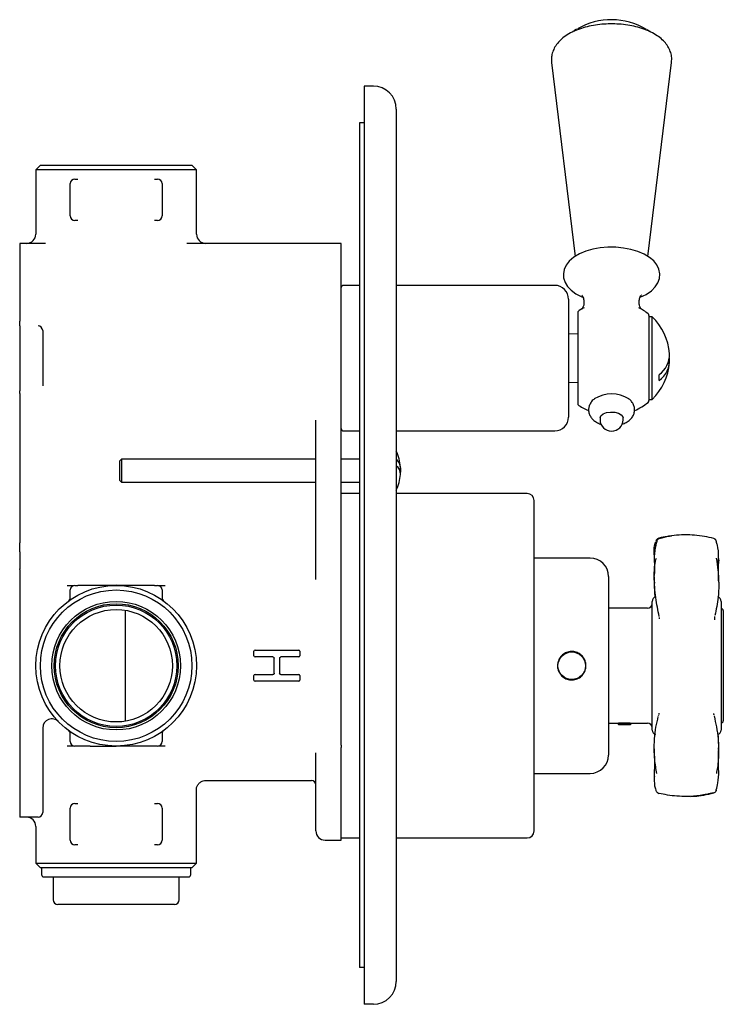
# Model space of a CAD drawing. Units: millimetres. Extents: x -158 to 381, y 47 to 455.
# Drawn here: x -158 to -5, y 47 to 261 of the extents above; entities that cross this region are included whole.
import ezdxf

# ---------------------------------------------------------------- set-up
doc = ezdxf.new("R2010")
doc.units = ezdxf.units.MM

msp = doc.modelspace()

# ---------------------------------------------------------------- linework, layer by layer
at = {"color": 7, "linetype": 'Continuous', "lineweight": 25}
for p, q in [((-42.09, 252.65), (-42.04, 252.07)), ((-42.05, 252.03), (-36.92, 209.79)), ((-21.05, 209.78), (-15.91, 252.03)), ((-80.85, 246.9), (-82.85, 246.9)), ((-82.85, 246.9), (-82.85, 241.9)), ((-82.85, 241.9), (-82.85, 51.9)), ((-75.85, 241.9), (-75.85, 51.9)), ((-82.85, 238.9), (-83.85, 238.9)), ((-83.85, 238.9), (-83.85, 54.9)), ((-153.35, 229.65), (-154.35, 228.65)), ((-153.35, 229.65), (-120.35, 229.65)), ((-119.35, 228.65), (-120.35, 229.65)), ((-154.35, 228.65), (-154.35, 214.65)), ((-119.35, 228.65), (-154.35, 228.65)), ((-119.35, 214.65), (-119.35, 228.65)), ((-146.85, 218.65), (-146.85, 225.65)), ((-145.85, 226.65), (-145.22, 226.65)), ((-128.48, 226.65), (-127.85, 226.65)), ((-126.85, 225.65), (-126.85, 218.65)), ((-145.22, 217.65), (-145.85, 217.65)), ((-127.85, 217.65), (-128.48, 217.65)), ((-152.22, 212.65), (-157.85, 212.65)), ((-157.85, 212.65), (-157.85, 207.65)), ((-87.85, 212.65), (-121.48, 212.65)), ((-87.85, 207.65), (-87.85, 212.65)), ((-157.85, 207.65), (-157.85, 195.67)), ((-87.85, 192.04), (-87.85, 207.65)), ((-83.85, 203.5), (-87.35, 203.5)), ((-41.35, 203.5), (-75.85, 203.5)), ((-38.35, 200.5), (-38.35, 174.8)), ((-36.35, 197.75), (-36.35, 177.55)), ((-157.85, 194.67), (-157.85, 195.67)), ((-20.85, 196.91), (-20.85, 178.39)), ((-20.15, 196.66), (-20.85, 196.66)), ((-20.15, 194.92), (-20.15, 196.66)), ((-157.85, 194.67), (-157.85, 193.63)), ((-157.85, 193.63), (-157.85, 181.67)), ((-152.85, 193.66), (-152.85, 192.63)), ((-20.15, 178.65), (-20.15, 194.92)), ((-152.85, 192.63), (-152.85, 182.67)), ((-87.85, 191.59), (-87.85, 192.04)), ((-87.85, 177.03), (-87.85, 191.59)), ((-36.35, 192.94), (-38.35, 192.9)), ((-152.85, 182.67), (-152.85, 181.6)), ((-38.35, 182.4), (-36.35, 182.37)), ((-18.64, 182.75), (-18.64, 184.04)), ((-157.85, 181.67), (-157.85, 180.52)), ((-157.85, 179.96), (-157.85, 180.52)), ((-157.85, 179.96), (-157.85, 171.69)), ((-20.85, 178.65), (-20.15, 178.65)), ((-87.85, 175.53), (-87.85, 177.03)), ((-93.35, 165.82), (-93.35, 174.12)), ((-87.85, 167.6), (-87.85, 175.53)), ((-31.48, 174.66), (-31.48, 174.23)), ((-26.48, 174.23), (-26.48, 174.66)), ((-87.35, 171.8), (-83.85, 171.8)), ((-75.85, 171.8), (-41.35, 171.8)), ((-157.85, 168.42), (-157.85, 147.38)), ((-87.85, 163.41), (-87.85, 167.6)), ((-135.66, 165.65), (-136.1, 165.21)), ((-136.1, 165.21), (-136.1, 161.1)), ((-93.35, 165.65), (-135.66, 165.65)), ((-135.66, 165.65), (-135.66, 160.65)), ((-93.35, 163.3), (-93.35, 165.82)), ((-83.85, 165.65), (-87.85, 165.65)), ((-93.35, 139.41), (-93.35, 163.3)), ((-87.85, 138.81), (-87.85, 163.41)), ((-136.1, 161.1), (-135.66, 160.65)), ((-135.66, 160.65), (-93.35, 160.65)), ((-87.85, 160.65), (-83.85, 160.65)), ((-83.85, 158.15), (-87.85, 158.15)), ((-47.35, 158.15), (-75.85, 158.15)), ((-45.85, 84.65), (-45.85, 156.65)), ((-45.78, 151.88), (-45.85, 151.88)), ((-45.85, 151.53), (-45.78, 151.53)), ((-45.78, 151.25), (-45.85, 151.25)), ((-45.85, 150.89), (-45.78, 150.89)), ((-45.78, 150.25), (-45.85, 150.25)), ((-45.85, 149.48), (-45.78, 149.48)), ((-45.78, 148.98), (-45.85, 148.98)), ((-45.85, 148.27), (-45.78, 148.27)), ((-18.6, 148.33), (-18.59, 148.33)), ((-45.85, 147.65), (-45.78, 147.65)), ((-157.85, 144.53), (-157.85, 141.76)), ((-45.85, 145.37), (-45.78, 145.37)), ((-33.65, 144.1), (-45.85, 144.1)), ((-157.85, 141.62), (-157.85, 141.76)), ((-157.85, 141.62), (-157.85, 136.4)), ((-29.65, 140.1), (-29.65, 101.2)), ((-19.68, 140.01), (-19.69, 138.78)), ((-147.5, 138.15), (-146.03, 138.15)), ((-145.85, 138.15), (-145.22, 138.15)), ((-136.85, 138.16), (-145.22, 138.15)), ((-138.95, 138.15), (-145.22, 138.15)), ((-128.48, 138.15), (-136.85, 138.16)), ((-128.48, 138.15), (-134.75, 138.15)), ((-128.48, 138.15), (-127.85, 138.15)), ((-127.68, 138.15), (-126.2, 138.15)), ((-87.85, 137.88), (-87.85, 138.81)), ((-87.85, 136.4), (-87.85, 137.88)), ((-157.85, 136.4), (-157.85, 120.16)), ((-146.85, 135.53), (-146.85, 137.15)), ((-126.85, 137.15), (-126.85, 135.53)), ((-87.85, 104.9), (-87.85, 136.4)), ((-21.15, 133.15), (-29.65, 133.15)), ((-20.15, 130.56), (-20.15, 134.67)), ((-5.15, 134.67), (-5.15, 106.63)), ((-134.85, 108.56), (-134.85, 132.74)), ((-6.57, 131.26), (-6.59, 130.65)), ((-6.55, 131.36), (-6.57, 131.26)), ((-4.65, 132.65), (-4.65, 108.65)), ((-20.15, 106.63), (-20.15, 130.56)), ((-106.85, 122.8), (-106.85, 123.8)), ((-106.6, 124.05), (-97.1, 124.05)), ((-102.7, 122.55), (-106.6, 122.55)), ((-102.45, 119), (-102.45, 122.3)), ((-101.25, 122.3), (-101.25, 119)), ((-97.1, 122.55), (-101, 122.55)), ((-96.85, 123.8), (-96.85, 122.8)), ((-157.85, 120.16), (-157.85, 92.5)), ((-40.25, 122.15), (-40.33, 122.15)), ((-40.25, 122.15), (-40.26, 122.15)), ((-34.99, 122.15), (-35.05, 122.15)), ((-106.85, 117.5), (-106.85, 118.5)), ((-106.6, 118.75), (-102.7, 118.75)), ((-101, 118.75), (-97.1, 118.75)), ((-96.85, 118.5), (-96.85, 117.5)), ((-40.34, 119.15), (-40.25, 119.15)), ((-40.26, 119.15), (-40.25, 119.15)), ((-35.05, 119.15), (-35.04, 119.15)), ((-35.05, 119.15), (-34.99, 119.15)), ((-97.1, 117.25), (-106.6, 117.25)), ((-18.74, 109.81), (-18.71, 109.92)), ((-29.65, 108.15), (-27.65, 108.15)), ((-27.65, 108.15), (-27.65, 108.08)), ((-27.65, 108.08), (-27.45, 107.88)), ((-27.65, 108.08), (-24.65, 108.08)), ((-27.45, 107.88), (-24.85, 107.88)), ((-24.85, 107.88), (-24.65, 108.08)), ((-24.65, 108.15), (-21.15, 108.15)), ((-24.65, 108.08), (-24.65, 108.15)), ((-152.85, 107.08), (-152.85, 92.53)), ((-146.85, 104.15), (-146.85, 105.78)), ((-126.85, 105.78), (-126.85, 104.15)), ((-146.02, 103.15), (-147.5, 103.15)), ((-145.22, 103.15), (-145.85, 103.15)), ((-127.85, 103.15), (-128.48, 103.15)), ((-126.2, 103.15), (-127.67, 103.15)), ((-87.85, 103.37), (-87.85, 104.9)), ((-87.85, 103.37), (-87.85, 102.85)), ((-93.35, 84.65), (-93.35, 101.69)), ((-87.85, 82.65), (-87.85, 102.85)), ((-5.67, 98.75), (-5.68, 101.78)), ((-45.85, 97.2), (-33.65, 97.2)), ((-117.35, 95.65), (-94.35, 95.65)), ((-157.85, 92.5), (-157.85, 87.65)), ((-152.85, 92.53), (-152.85, 88.65)), ((-119.35, 77.65), (-119.35, 93.65)), ((-45.78, 93.35), (-45.85, 93.35)), ((-6.22, 93.38), (-6.2, 93.43)), ((-145.85, 90.65), (-145.22, 90.65)), ((-128.48, 90.65), (-127.85, 90.65)), ((-45.85, 91.71), (-45.78, 91.71)), ((-146.85, 82.65), (-146.85, 89.65)), ((-126.85, 89.65), (-126.85, 82.65)), ((-45.85, 89.97), (-45.78, 89.97)), ((-153.85, 87.65), (-157.85, 87.65)), ((-154.35, 85.65), (-154.35, 77.65)), ((-145.22, 81.65), (-145.85, 81.65)), ((-127.85, 81.65), (-128.48, 81.65)), ((-91.35, 82.65), (-87.85, 82.65)), ((-87.85, 83.15), (-83.85, 83.15)), ((-75.85, 83.15), (-47.35, 83.15)), ((-154.35, 77.65), (-153.35, 76.65)), ((-154.35, 77.65), (-119.35, 77.65)), ((-120.35, 76.65), (-119.35, 77.65)), ((-120.35, 76.65), (-153.35, 76.65)), ((-153.1, 76.65), (-153.1, 75.15)), ((-120.6, 75.15), (-120.6, 76.65)), ((-152.6, 74.65), (-121.1, 74.65)), ((-150.55, 74.65), (-150.55, 69.65)), ((-123.15, 69.65), (-123.15, 74.65)), ((-143.2, 68.65), (-149.55, 68.65)), ((-130.5, 68.65), (-143.2, 68.65)), ((-124.15, 68.65), (-130.5, 68.65)), ((-82.85, 54.9), (-83.85, 54.9)), ((-82.85, 51.9), (-82.85, 46.9)), ((-80.85, 46.9), (-82.85, 46.9))]:
    msp.add_line(p, q, dxfattribs=at)
at = {"color": 7, "linetype": 'Continuous', "lineweight": 25, "flags": 128}
for points in [[(-22.77, 200.9), (-22.77, 200.9), (-21.45, 201.54), (-20.31, 202.32), (-19.48, 203.15), (-18.9, 204.05), (-18.57, 204.98), (-18.49, 206.04), (-18.69, 207.04), (-19.13, 207.96), (-19.81, 208.81), (-20.74, 209.6), (-21.9, 210.3), (-23.27, 210.88), (-24.79, 211.32), (-26.4, 211.62), (-28.07, 211.78), (-29.77, 211.78), (-31.44, 211.64), (-33.06, 211.35), (-34.57, 210.92), (-35.96, 210.35), (-37.18, 209.63), (-38.2, 208.76), (-38.87, 207.89), (-39.3, 206.97), (-39.47, 206.01), (-39.48, 205.8), (-39.48, 205.8), (-39.42, 205.11), (-39.11, 204.14), (-38.56, 203.25), (-37.78, 202.43), (-36.74, 201.68), (-35.48, 201.02), (-35.2, 200.92)], [(-31.48, 174.66), (-31.31, 175.11), (-30.83, 175.5), (-30.1, 175.78), (-29.21, 175.9), (-28.3, 175.86), (-27.47, 175.66), (-26.86, 175.32), (-26.52, 174.89), (-26.48, 174.66)], [(-74.93, 163.75), (-74.93, 163.59), (-74.97, 162.84)], [(-74.93, 162.55), (-74.93, 162.72), (-74.94, 163.15)], [(-18.64, 148.45), (-18.67, 148.46), (-18.69, 148.46)], [(-19.1, 147.87), (-19.12, 147.8), (-19.14, 147.68)], [(-6.16, 147.68), (-6.18, 147.8), (-6.2, 147.88)], [(-18.64, 92.85), (-18.67, 92.84), (-18.69, 92.84)], [(-6.21, 93.41), (-6.19, 93.48), (-6.17, 93.6)], [(-6.16, 93.62), (-6.18, 93.51), (-6.2, 93.43)]]:
    msp.add_lwpolyline(points, dxfattribs=at)
at = {"color": 7, "linetype": 'Continuous', "lineweight": 25}
for centre, radius in [((-136.85, 120.65), 17.5), ((-136.85, 120.65), 16.5), ((-136.85, 120.65), 14), ((-136.85, 120.65), 13.5), ((-136.85, 120.65), 13.22), ((-136.85, 120.65), 12.25), ((-37.65, 120.65), 3)]:
    msp.add_circle(centre, radius, dxfattribs=at)
for centre, radius, start, end in [((-29, 246.67), 14.69, 58.882, 120.341), ((-80.85, 241.9), 5, 0, 90), ((-145.85, 225.65), 1, 90, 180), ((-127.85, 225.65), 1, 0, 90), ((-145.85, 218.65), 1, 180, 270), ((-127.85, 218.65), 1, 270, 0), ((-156.35, 214.65), 2, 270, 0), ((-117.35, 214.65), 2, 180, 270), ((-87.35, 203), 0.5, 90, 180), ((-41.35, 200.5), 3, 0, 90), ((-28.98, 187.65), 12.5, 118.4986, 126.1286), ((-28.98, 187.65), 12.5, 50.5182, 61.5014), ((-21.35, 196.91), 0.5, 0, 50.5182), ((-28.82, 187.65), 12.5, 4.5459, 46.0842), ((-28.82, 187.65), 12.5, 313.9158, 355.4541), ((-21.75, 188.45), 5.39, 305.1931, 2.0333), ((-21.7, 187.12), 5.33, 304.9974, 5.7326), ((-28.98, 172.67), 7.17, 58.4958, 121.589), ((-21.35, 178.39), 0.5, 309.4818, 0), ((-28.98, 187.65), 12.5, 233.8714, 246.1753), ((-28.98, 187.65), 12.5, 293.8035, 309.4818), ((-41.35, 174.8), 3, 270, 0), ((-28.98, 174.23), 2.5, 180, 270), ((-28.98, 174.23), 2.5, 270, 0), ((-87.35, 172.3), 0.5, 180, 270), ((-84.9, 163.15), 10, 4.7091, 25.1754), ((-77.05, 163.83), 2.09, 341.1213, 54.983), ((-77.17, 162.37), 2.23, 359.0577, 53.8818), ((-84.9, 163.15), 10, 334.8246, 355.2909), ((-47.35, 156.65), 1.5, 0, 90), ((-18.4, 147.61), 0.75, 105.5912, 160.182), ((-18.51, 147.73), 0.75, 103.8984, 131.6648), ((-6.91, 147.64), 0.75, 22.3372, 74.3394), ((-6.9, 147.61), 0.75, 20.8342, 74.4623), ((-33.65, 140.1), 4, 0, 90), ((-145.85, 137.15), 1, 90, 180), ((-127.85, 137.15), 1, 0, 90), ((-147.85, 135.53), 1, 306.4837, 0), ((-125.85, 135.53), 1, 180, 233.5163), ((-19.15, 134.67), 1, 107.1848, 180), ((-6.15, 134.67), 1, 0, 72.8152), ((-21.15, 134.15), 1, 270, 0), ((-5.15, 132.65), 0.5, 0, 90), ((-106.6, 123.8), 0.25, 90, 180), ((-106.6, 122.8), 0.25, 180, 270), ((-97.1, 123.8), 0.25, 0, 90), ((-97.1, 122.8), 0.25, 270, 0), ((-106.6, 118.5), 0.25, 90, 180), ((-97.1, 118.5), 0.25, 0, 90), ((-106.6, 117.5), 0.25, 180, 270), ((-97.1, 117.5), 0.25, 270, 0), ((-150.85, 107.08), 2, 44.1146, 180), ((-21.15, 107.15), 1, 0, 90), ((-5.15, 108.65), 0.5, 270, 360), ((-147.85, 105.78), 1, 0, 53.5163), ((-125.85, 105.78), 1, 148.3585, 180), ((-19.15, 106.63), 1, 180, 252.8152), ((-6.15, 106.63), 1, 287.1848, 0), ((-145.85, 104.15), 1, 180, 270), ((-127.85, 104.15), 1, 270, 0), ((-33.65, 101.2), 4, 270, 0), ((-94.35, 94.65), 1, 0, 90), ((-18.51, 93.57), 0.75, 228.3352, 256.1016), ((-6.71, 93.02), 0.0808, 209.0596, 272.588), ((-6.91, 93.66), 0.75, 285.6606, 340.0238), ((-145.85, 89.65), 1, 90, 180), ((-127.85, 89.65), 1, 0, 90), ((-153.85, 88.65), 1, 270, 0), ((-156.35, 85.65), 2, 0, 90), ((-91.35, 84.65), 2, 180, 270), ((-47.35, 84.65), 1.5, 270, 0), ((-145.85, 82.65), 1, 180, 270), ((-127.85, 82.65), 1, 270, 0), ((-152.6, 75.15), 0.5, 180, 270), ((-121.1, 75.15), 0.5, 270, 0), ((-149.55, 69.65), 1, 180, 270), ((-124.15, 69.65), 1, 270, 0), ((-80.85, 51.9), 5, 270, 0)]:
    msp.add_arc(centre, radius, start, end, dxfattribs=at)
msp.add_ellipse((-153.85, 193.66), major_axis=(0, 1.01), ratio=0.989906, start_param=4.712389, end_param=6.283185, dxfattribs=at)
for points, knots in [([(-15.95, 252.03), (-15.91, 252.26), (-15.82, 252.89), (-15.99, 253.91), (-16.4, 255.04), (-17.05, 256.08), (-17.93, 257.04), (-19.05, 257.92), (-20.4, 258.69), (-21.95, 259.34), (-23.65, 259.85), (-25.45, 260.21), (-27.32, 260.42), (-29.22, 260.48), (-31.11, 260.38), (-32.96, 260.14), (-34.73, 259.74), (-36.41, 259.2), (-37.94, 258.5), (-39.27, 257.67), (-40.35, 256.73), (-41.16, 255.73), (-41.73, 254.66), (-42.04, 253.62), (-42.08, 252.94), (-42.09, 252.65)], [0, 0, 0, 0, 0.023086, 0.063142, 0.102671, 0.142978, 0.185311, 0.230307, 0.277561, 0.32585, 0.373959, 0.421659, 0.469019, 0.516192, 0.563348, 0.610626, 0.658194, 0.706257, 0.755031, 0.80465, 0.849576, 0.892031, 0.932076, 0.970555, 1, 1, 1, 1]), ([(-36.6, 259.28), (-36.75, 259.19), (-36.99, 259.04), (-37.15, 258.86), (-37.21, 258.8)], [0, 0, 0, 0, 0.6493739, 1, 1, 1, 1]), ([(-20.73, 258.79), (-20.74, 258.8), (-20.86, 258.95), (-21.04, 259.06), (-21.22, 259.17)], [0, 0, 0, 0, 0.069196, 1, 1, 1, 1]), ([(-35.45, 201.38), (-35.45, 201.39), (-35.48, 201.41), (-35.3, 201.2), (-35.07, 200.68), (-34.96, 199.98), (-35.01, 199.28), (-35.18, 198.73), (-35.41, 198.35), (-35.45, 198.31), (-35.47, 198.29)], [0, 0, 0, 0, 0.048704, 0.177811, 0.318253, 0.499543, 0.595952, 0.747846, 0.87743, 1, 1, 1, 1]), ([(-22.51, 198.31), (-22.51, 198.31), (-22.52, 198.31), (-22.72, 198.6), (-22.94, 199.18), (-23.02, 200), (-22.86, 200.77), (-22.63, 201.24), (-22.47, 201.42), (-22.5, 201.39), (-22.51, 201.39)], [0, 0, 0, 0, 0.08437, 0.216021, 0.361023, 0.524983, 0.703257, 0.838758, 0.970221, 1, 1, 1, 1]), ([(-32.69, 178.78), (-32.8, 178.7), (-33.15, 178.46), (-33.58, 177.9), (-33.91, 177.16), (-34.02, 176.35), (-33.89, 175.54), (-33.52, 174.79), (-32.98, 174.17), (-32.26, 173.66), (-31.67, 173.35), (-31.29, 173.26), (-31.24, 173.25)], [0, 0, 0, 0, 0.056353, 0.175849, 0.290108, 0.388923, 0.505435, 0.61753, 0.729655, 0.849695, 0.983252, 1, 1, 1, 1]), ([(-26.69, 173.26), (-26.38, 173.37), (-25.75, 173.6), (-25, 174.15), (-24.41, 174.82), (-24.05, 175.6), (-23.94, 176.45), (-24.08, 177.29), (-24.47, 178.03), (-24.89, 178.53), (-25.2, 178.74), (-25.28, 178.8)], [0, 0, 0, 0, 0.131823, 0.265409, 0.385847, 0.50061, 0.613846, 0.732848, 0.844915, 0.957613, 1, 1, 1, 1]), ([(-157.85, 170.54), (-157.85, 170.11), (-157.85, 169.74), (-157.85, 169.05), (-157.85, 168.72), (-157.85, 168.42)], [0, 0, 0, 0, 0.5, 0.5, 1, 1, 1, 1]), ([(-19, 148.29), (-19.04, 148.25), (-19.16, 148.15), (-19.25, 148.01), (-19.29, 147.91), (-19.31, 147.88)], [0, 0, 0, 0, 0.300139, 0.745713, 1, 1, 1, 1]), ([(-15.92, 148.88), (-16.22, 148.87), (-17.15, 148.81), (-18.04, 148.6), (-18.64, 148.45)], [0, 0, 0, 0, 0.322986, 1, 1, 1, 1]), ([(-12.97, 149.14), (-13.04, 149.14), (-13.84, 149.17), (-15.38, 149), (-17.19, 148.71), (-18.24, 148.42), (-18.59, 148.32)], [0, 0, 0, 0, 0.034537, 0.418883, 0.806598, 1, 1, 1, 1]), ([(-6.7, 148.33), (-6.7, 148.33), (-7.37, 148.53), (-8.77, 148.83), (-10.87, 149.13), (-12.29, 149.14), (-12.97, 149.14)], [0, 0, 0, 0, 0.002154, 0.3335142, 0.6806136, 1, 1, 1, 1]), ([(-157.85, 145.45), (-157.85, 145.82), (-157.85, 146.14), (-157.85, 146.77), (-157.85, 147.07), (-157.85, 147.38)], [0, 0, 0, 0, 0.5, 0.5, 1, 1, 1, 1]), ([(-19.66, 144.56), (-19.67, 144.77), (-19.72, 145.77), (-19.68, 146.9), (-19.38, 147.57), (-19.31, 147.73)], [0, 0, 0, 0, 0.167839, 0.805039, 1, 1, 1, 1]), ([(-19.14, 147.68), (-19.22, 147.42), (-19.5, 146.51), (-19.72, 144.74), (-19.66, 143.03), (-19.64, 142.3)], [0, 0, 0, 0, 0.19361, 0.657652, 1, 1, 1, 1]), ([(-5.7, 143.57), (-5.69, 143.82), (-5.63, 145.07), (-5.78, 146.47), (-6.08, 147.42), (-6.16, 147.68)], [0, 0, 0, 0, 0.154248, 0.76742, 1, 1, 1, 1]), ([(-18.59, 131.39), (-18.87, 132.71), (-19.28, 134.7), (-19.61, 137.71), (-19.72, 140.14), (-19.65, 142.19), (-19.39, 143.58), (-19.25, 143.98), (-19.22, 144.08)], [0, 0, 0, 0, 0.366971, 0.551511, 0.735902, 0.924209, 0.981825, 1, 1, 1, 1]), ([(-19.68, 144.79), (-19.67, 143.58), (-19.65, 142.02), (-19.67, 140.62), (-19.67, 140.31)], [0, 0, 0, 0, 0.774938, 1, 1, 1, 1]), ([(-6.17, 144.11), (-6.04, 143.2), (-5.74, 141.11), (-5.61, 138.28), (-5.75, 134.95), (-6.21, 132.88), (-6.49, 131.61)], [0, 0, 0, 0, 0.171898, 0.397228, 0.628384, 1, 1, 1, 1]), ([(-5.69, 144.03), (-5.67, 143.87), (-5.64, 143.55), (-5.67, 143.15), (-5.68, 142.95)], [0, 0, 0, 0, 0.497779, 1, 1, 1, 1]), ([(-19.67, 142.33), (-19.67, 142.1), (-19.66, 141.68), (-19.67, 141.46), (-19.66, 141.52), (-19.66, 141.53)], [0, 0, 0, 0, 0.5095271, 0.9802905, 1, 1, 1, 1]), ([(-5.66, 138.84), (-5.67, 139.47), (-5.7, 140.9), (-5.68, 142.67), (-5.68, 143.66)], [0, 0, 0, 0, 0.43712, 1, 1, 1, 1]), ([(-137.9, 138.12), (-137.88, 138.13), (-137.85, 138.13), (-137.83, 138.13), (-137.82, 138.13), (-137.82, 138.13), (-137.82, 138.13), (-137.82, 138.13)], [0, 0, 0, 0, 0.619133, 0.825035, 0.909032, 0.98578, 1, 1, 1, 1]), ([(-137.82, 138.13), (-137.82, 138.13), (-137.82, 138.13), (-137.85, 138.13), (-137.87, 138.13), (-137.89, 138.13)], [0, 0, 0, 0, 0.093255, 0.31777, 1, 1, 1, 1]), ([(-135.81, 138.13), (-135.83, 138.13), (-135.86, 138.13), (-135.88, 138.13), (-135.88, 138.13), (-135.88, 138.13)], [0, 0, 0, 0, 0.682235, 0.906746, 1, 1, 1, 1]), ([(-135.88, 138.13), (-135.88, 138.13), (-135.88, 138.13), (-135.88, 138.13), (-135.88, 138.13), (-135.85, 138.13), (-135.82, 138.13), (-135.8, 138.12)], [0, 0, 0, 0, 0.014221, 0.09097, 0.174966, 0.380881, 1, 1, 1, 1]), ([(-19.66, 138.86), (-19.68, 138.06), (-19.7, 136.89), (-19.55, 135.91), (-19.51, 135.59)], [0, 0, 0, 0, 0.68126, 1, 1, 1, 1]), ([(-18.52, 130.88), (-18.52, 130.93), (-18.51, 131.02), (-18.53, 131.1), (-18.54, 131.13)], [0, 0, 0, 0, 0.52078, 1, 1, 1, 1]), ([(-102.7, 122.55), (-102.63, 122.55), (-102.57, 122.52), (-102.48, 122.43), (-102.45, 122.37), (-102.45, 122.3)], [0, 0, 0, 0, 0.5, 0.5, 1, 1, 1, 1]), ([(-101.25, 122.3), (-101.25, 122.37), (-101.22, 122.43), (-101.13, 122.52), (-101.07, 122.55), (-101, 122.55)], [0, 0, 0, 0, 0.5, 0.5, 1, 1, 1, 1]), ([(-37.65, 117.55), (-38, 117.58), (-38.69, 117.65), (-39.62, 118.18), (-40.32, 118.96), (-40.73, 119.94), (-40.79, 121), (-40.5, 122.01), (-39.89, 122.88), (-39.03, 123.49), (-38.01, 123.79), (-36.96, 123.73), (-35.98, 123.33), (-35.19, 122.63), (-34.67, 121.71), (-34.49, 120.66), (-34.67, 119.62), (-35.17, 118.69), (-35.95, 117.99), (-36.83, 117.61), (-37.41, 117.57), (-37.65, 117.55)], [0, 0, 0, 0, 0.0533686, 0.1067256, 0.1603767, 0.2142233, 0.2677524, 0.3209506, 0.3743115, 0.428079, 0.481869, 0.5352534, 0.5884386, 0.6419395, 0.69578, 0.7494561, 0.8027248, 0.8559735, 0.9096167, 0.9634652, 1, 1, 1, 1]), ([(-102.45, 119), (-102.45, 118.93), (-102.48, 118.87), (-102.57, 118.78), (-102.63, 118.75), (-102.7, 118.75)], [0, 0, 0, 0, 0.5, 0.5, 1, 1, 1, 1]), ([(-101, 118.75), (-101.07, 118.75), (-101.13, 118.78), (-101.22, 118.87), (-101.25, 118.93), (-101.25, 119)], [0, 0, 0, 0, 0.5, 0.5, 1, 1, 1, 1]), ([(-19.14, 97.17), (-19.22, 97.66), (-19.51, 99.31), (-19.73, 101.93), (-19.67, 104.77), (-19.36, 107.3), (-18.99, 108.81), (-18.8, 109.57)], [0, 0, 0, 0, 0.093825, 0.318704, 0.550901, 0.774622, 1, 1, 1, 1]), ([(-18.69, 110.35), (-18.68, 110.25), (-18.68, 110.11), (-18.7, 110.06), (-18.7, 110.05)], [0, 0, 0, 0, 0.760033, 1, 1, 1, 1]), ([(-6.75, 110.26), (-6.75, 110.2), (-6.76, 110.1), (-6.74, 110.01), (-6.73, 109.98)], [0, 0, 0, 0, 0.5535667, 1, 1, 1, 1]), ([(-6.66, 109.7), (-6.48, 108.92), (-6.11, 107.34), (-5.75, 104.72), (-5.62, 101.83), (-5.78, 99.26), (-6.08, 97.61), (-6.16, 97.16)], [0, 0, 0, 0, 0.2254096, 0.4519325, 0.6795387, 0.911874, 1, 1, 1, 1]), ([(-27.63, 108.15), (-27.64, 108.15), (-27.66, 108.15), (-27.52, 108.17), (-27.24, 108.2), (-26.82, 108.23), (-26.32, 108.24), (-25.81, 108.24), (-25.34, 108.22), (-24.95, 108.18), (-24.72, 108.16), (-24.62, 108.15), (-24.65, 108.15), (-24.65, 108.15)], [0, 0, 0, 0, 0.035943, 0.142503, 0.249336, 0.356841, 0.464376, 0.571241, 0.677783, 0.784851, 0.892472, 0.999818, 1, 1, 1, 1]), ([(-5.68, 102.4), (-5.67, 102.58), (-5.6, 103.82), (-5.7, 104.84), (-5.78, 105.71)], [0, 0, 0, 0, 0.148397, 1, 1, 1, 1]), ([(-142.51, 103.15), (-142.96, 103.15), (-143.4, 103.15), (-144.31, 103.15), (-144.76, 103.15), (-145.22, 103.15)], [0, 0, 0, 0, 0.5, 0.5, 1, 1, 1, 1]), ([(-142.51, 103.15), (-142.04, 103.15), (-141.57, 103.15), (-140.63, 103.15), (-140.16, 103.15), (-138.74, 103.15), (-137.8, 103.15), (-136.85, 103.15)], [0, 0, 0, 0, 0.25, 0.25, 0.5, 0.5, 1, 1, 1, 1]), ([(-131.19, 103.15), (-131.66, 103.15), (-132.13, 103.15), (-133.07, 103.15), (-133.54, 103.15), (-134.96, 103.15), (-135.91, 103.15), (-136.85, 103.15)], [0, 0, 0, 0, 0.25, 0.25, 0.5, 0.5, 1, 1, 1, 1]), ([(-128.48, 103.15), (-128.94, 103.15), (-129.4, 103.15), (-130.3, 103.15), (-130.75, 103.15), (-131.19, 103.15)], [0, 0, 0, 0, 0.5, 0.5, 1, 1, 1, 1]), ([(-19.69, 102.52), (-19.68, 101.71), (-19.65, 99.82), (-19.67, 97.71), (-19.68, 96.51)], [0, 0, 0, 0, 0.430425, 1, 1, 1, 1]), ([(-5.68, 98.35), (-5.68, 99.1), (-5.69, 100.61), (-5.67, 101.84), (-5.66, 102.46)], [0, 0, 0, 0, 0.492082, 1, 1, 1, 1]), ([(-6.17, 93.6), (-6.04, 94.09), (-5.74, 95.21), (-5.61, 97.09), (-5.68, 98.45), (-5.7, 98.8)], [0, 0, 0, 0, 0.36272, 0.838187, 1, 1, 1, 1]), ([(-19.66, 96.57), (-19.67, 96.42), (-19.72, 95.48), (-19.64, 94.43), (-19.39, 93.66), (-19.25, 93.48), (-19.22, 93.44)], [0, 0, 0, 0, 0.118915, 0.747147, 0.939365, 1, 1, 1, 1]), ([(-119.33, 93.66), (-119.33, 93.75), (-119.37, 94.07), (-119.15, 94.61), (-118.74, 95.16), (-118.2, 95.5), (-117.73, 95.65), (-117.46, 95.65), (-117.36, 95.65)], [0, 0, 0, 0, 0.087876, 0.305846, 0.533518, 0.740262, 0.90938, 1, 1, 1, 1]), ([(-19.31, 93.48), (-19.28, 93.4), (-19.22, 93.25), (-19.11, 93.08), (-19.01, 93.01), (-19, 93.01)], [0, 0, 0, 0, 0.517368, 0.952355, 1, 1, 1, 1]), ([(-6.79, 92.98), (-6.8, 92.98), (-7.73, 92.72), (-9.67, 92.32), (-13.04, 92.08), (-16.09, 92.3), (-18.04, 92.72), (-18.64, 92.85)], [0, 0, 0, 0, 0.002738, 0.245717, 0.495082, 0.843118, 1, 1, 1, 1]), ([(-11.71, 92.19), (-11.14, 92.22), (-9.84, 92.29), (-8.15, 92.58), (-7.08, 92.88), (-6.71, 92.99)], [0, 0, 0, 0, 0.3336003, 0.7672019, 1, 1, 1, 1])]:
    msp.add_open_spline(points, degree=3, knots=knots, dxfattribs=at)
for points in [[(-157.85, 171.69), (-157.85, 171.34), (-157.85, 170.94), (-157.85, 170.54)], [(-157.85, 145.45), (-157.85, 145.11), (-157.85, 144.78), (-157.85, 144.53)]]:
    msp.add_open_spline(points, degree=3, dxfattribs=at)

doc.saveas('drawing.dxf')
